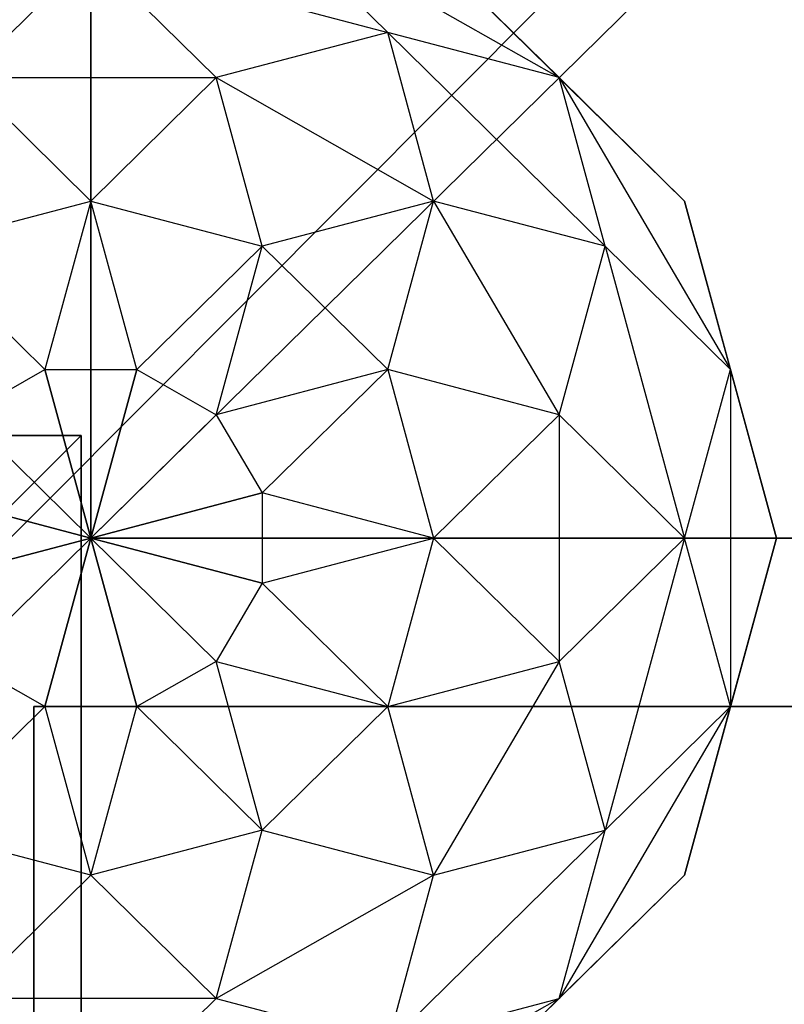
# Model space of a CAD drawing. Units: metres. Extents: x -1.04 to 1.17, y -0.79 to 0.77.
# Drawn here: x -0.94 to -0.93, y 0.37 to 0.38 of the extents above; entities that cross this region are included whole.
import ezdxf

# ---------------------------------------------------------------- set-up
doc = ezdxf.new("R2010")
doc.units = ezdxf.units.M

msp = doc.modelspace()

# ---------------------------------------------------------------- linework, layer by layer
for points in [[(-1.01901, 0.39317, 0.484917), (-0.918385, 0.39317, 0.484917), (-1.018385, 0.292823, 0.484917)], [(-1.018385, 0.292823, 0.484917), (-0.918385, 0.292823, 0.484917), (-0.918385, 0.39317, 0.484917)], [(-0.918385, 0.39317, 0.468197), (-0.999118, 0.39317, 0.468197), (-0.918385, 0.292823, 0.468197)], [(-0.918385, 0.292823, 0.468197), (-0.998617, 0.292823, 0.468197), (-0.999118, 0.39317, 0.468197)], [(-0.936806, 0.3735, 0.403889), (-0.936806, 0.393167, 0.403889), (-0.936806, 0.3735, 0.483889)], [(-0.936806, 0.3735, 0.483889), (-0.936806, 0.393167, 0.403889), (-0.936806, 0.393167, 0.483889)], [(-0.916806, 0.3735, 0.403889), (-0.916806, 0.393167, 0.403889), (-0.936806, 0.3735, 0.403889)], [(-0.936806, 0.393167, 0.403889), (-0.916806, 0.393167, 0.403889), (-0.936806, 0.3735, 0.403889)], [(-0.916806, 0.3735, 0.483889), (-0.916806, 0.393167, 0.483889), (-0.936806, 0.3735, 0.483889)], [(-0.936806, 0.393167, 0.483889), (-0.916806, 0.393167, 0.483889), (-0.936806, 0.3735, 0.483889)], [(-0.936806, 0.3735, 0.403889), (-0.936806, 0.393167, 0.403889), (-0.936806, 0.3735, 0.483889)], [(-0.936806, 0.3735, 0.483889), (-0.936806, 0.393167, 0.403889), (-0.936806, 0.393167, 0.483889)], [(-0.916806, 0.3735, 0.403889), (-0.916806, 0.393167, 0.403889), (-0.936806, 0.3735, 0.403889)], [(-0.936806, 0.393167, 0.403889), (-0.916806, 0.393167, 0.403889), (-0.936806, 0.3735, 0.403889)], [(-0.916806, 0.3735, 0.483889), (-0.916806, 0.393167, 0.483889), (-0.936806, 0.3735, 0.483889)], [(-0.936806, 0.393167, 0.483889), (-0.916806, 0.393167, 0.483889), (-0.936806, 0.3735, 0.483889)], [(-0.941136, 0.380875, 0.458889), (-0.936806, 0.382016, 0.458889), (-0.939306, 0.382675, 0.461301)], [(-0.941136, 0.380875, 0.468889), (-0.936806, 0.382016, 0.468889), (-0.939306, 0.382675, 0.466477)], [(-0.941136, 0.380875, 0.418889), (-0.936806, 0.382016, 0.418889), (-0.939306, 0.382675, 0.421301)], [(-0.941136, 0.380875, 0.428889), (-0.936806, 0.382016, 0.428889), (-0.939306, 0.382675, 0.426477)], [(-0.936806, 0.382016, 0.458889), (-0.932476, 0.380875, 0.458889), (-0.934306, 0.382675, 0.461301)], [(-0.936806, 0.382016, 0.468889), (-0.932476, 0.380875, 0.468889), (-0.934306, 0.382675, 0.466477)], [(-0.936806, 0.382016, 0.418889), (-0.932476, 0.380875, 0.418889), (-0.934306, 0.382675, 0.421301)], [(-0.936806, 0.382016, 0.428889), (-0.932476, 0.380875, 0.428889), (-0.934306, 0.382675, 0.426477)], [(-0.934306, 0.382675, 0.461301), (-0.929976, 0.380217, 0.461301), (-0.932476, 0.380875, 0.458889)], [(-0.934306, 0.382675, 0.461301), (-0.929976, 0.380217, 0.461301), (-0.931806, 0.382016, 0.463889)], [(-0.934306, 0.382675, 0.466477), (-0.929976, 0.380217, 0.466477), (-0.931806, 0.382016, 0.463889)], [(-0.934306, 0.382675, 0.466477), (-0.929976, 0.380217, 0.466477), (-0.932476, 0.380875, 0.468889)], [(-0.934306, 0.382675, 0.421301), (-0.929976, 0.380217, 0.421301), (-0.932476, 0.380875, 0.418889)], [(-0.934306, 0.382675, 0.421301), (-0.929976, 0.380217, 0.421301), (-0.931806, 0.382016, 0.423889)], [(-0.934306, 0.382675, 0.426477), (-0.929976, 0.380217, 0.426477), (-0.931806, 0.382016, 0.423889)], [(-0.934306, 0.382675, 0.426477), (-0.929976, 0.380217, 0.426477), (-0.932476, 0.380875, 0.428889)], [(-0.941136, 0.380875, 0.458889), (-0.936806, 0.382016, 0.458889), (-0.938636, 0.380217, 0.456818)], [(-0.941136, 0.380875, 0.468889), (-0.936806, 0.382016, 0.468889), (-0.938636, 0.380217, 0.47096)], [(-0.941136, 0.380875, 0.418889), (-0.936806, 0.382016, 0.418889), (-0.938636, 0.380217, 0.416818)], [(-0.941136, 0.380875, 0.428889), (-0.936806, 0.382016, 0.428889), (-0.938636, 0.380217, 0.43096)], [(-0.938636, 0.380217, 0.456818), (-0.934976, 0.380217, 0.456818), (-0.936806, 0.382016, 0.458889)], [(-0.938636, 0.380217, 0.47096), (-0.934976, 0.380217, 0.47096), (-0.936806, 0.382016, 0.468889)], [(-0.938636, 0.380217, 0.416818), (-0.934976, 0.380217, 0.416818), (-0.936806, 0.382016, 0.418889)], [(-0.938636, 0.380217, 0.43096), (-0.934976, 0.380217, 0.43096), (-0.936806, 0.382016, 0.428889)], [(-0.936806, 0.382016, 0.458889), (-0.932476, 0.380875, 0.458889), (-0.934976, 0.380217, 0.456818)], [(-0.936806, 0.382016, 0.468889), (-0.932476, 0.380875, 0.468889), (-0.934976, 0.380217, 0.47096)], [(-0.936806, 0.382016, 0.418889), (-0.932476, 0.380875, 0.418889), (-0.934976, 0.380217, 0.416818)], [(-0.936806, 0.382016, 0.428889), (-0.932476, 0.380875, 0.428889), (-0.934976, 0.380217, 0.43096)], [(-0.931806, 0.382016, 0.463889), (-0.928145, 0.378417, 0.463889), (-0.929976, 0.380217, 0.461301)], [(-0.931806, 0.382016, 0.463889), (-0.928145, 0.378417, 0.463889), (-0.929976, 0.380217, 0.466477)], [(-0.931806, 0.382016, 0.423889), (-0.928145, 0.378417, 0.423889), (-0.929976, 0.380217, 0.421301)], [(-0.931806, 0.382016, 0.423889), (-0.928145, 0.378417, 0.423889), (-0.929976, 0.380217, 0.426477)], [(-0.934976, 0.380217, 0.456818), (-0.931806, 0.378417, 0.456818), (-0.932476, 0.380875, 0.458889)], [(-0.934976, 0.380217, 0.47096), (-0.931806, 0.378417, 0.47096), (-0.932476, 0.380875, 0.468889)], [(-0.934976, 0.380217, 0.416818), (-0.931806, 0.378417, 0.416818), (-0.932476, 0.380875, 0.418889)], [(-0.934976, 0.380217, 0.43096), (-0.931806, 0.378417, 0.43096), (-0.932476, 0.380875, 0.428889)], [(-0.932476, 0.380875, 0.458889), (-0.929306, 0.377758, 0.458889), (-0.931806, 0.378417, 0.456818)], [(-0.932476, 0.380875, 0.458889), (-0.929306, 0.377758, 0.458889), (-0.929976, 0.380217, 0.461301)], [(-0.932476, 0.380875, 0.468889), (-0.929306, 0.377758, 0.468889), (-0.929976, 0.380217, 0.466477)], [(-0.932476, 0.380875, 0.468889), (-0.929306, 0.377758, 0.468889), (-0.931806, 0.378417, 0.47096)], [(-0.932476, 0.380875, 0.418889), (-0.929306, 0.377758, 0.418889), (-0.931806, 0.378417, 0.416818)], [(-0.932476, 0.380875, 0.418889), (-0.929306, 0.377758, 0.418889), (-0.929976, 0.380217, 0.421301)], [(-0.932476, 0.380875, 0.428889), (-0.929306, 0.377758, 0.428889), (-0.929976, 0.380217, 0.426477)], [(-0.932476, 0.380875, 0.428889), (-0.929306, 0.377758, 0.428889), (-0.931806, 0.378417, 0.43096)], [(-0.939306, 0.377758, 0.455229), (-0.936806, 0.378417, 0.455229), (-0.938636, 0.380217, 0.456818)], [(-0.939306, 0.377758, 0.472549), (-0.936806, 0.378417, 0.472549), (-0.938636, 0.380217, 0.47096)], [(-0.939306, 0.377758, 0.415229), (-0.936806, 0.378417, 0.415229), (-0.938636, 0.380217, 0.416818)], [(-0.939306, 0.377758, 0.432549), (-0.936806, 0.378417, 0.432549), (-0.938636, 0.380217, 0.43096)], [(-0.938636, 0.380217, 0.456818), (-0.934976, 0.380217, 0.456818), (-0.936806, 0.378417, 0.455229)], [(-0.938636, 0.380217, 0.47096), (-0.934976, 0.380217, 0.47096), (-0.936806, 0.378417, 0.472549)], [(-0.938636, 0.380217, 0.416818), (-0.934976, 0.380217, 0.416818), (-0.936806, 0.378417, 0.415229)], [(-0.938636, 0.380217, 0.43096), (-0.934976, 0.380217, 0.43096), (-0.936806, 0.378417, 0.432549)], [(-0.936806, 0.378417, 0.455229), (-0.934306, 0.377758, 0.455229), (-0.934976, 0.380217, 0.456818)], [(-0.936806, 0.378417, 0.472549), (-0.934306, 0.377758, 0.472549), (-0.934976, 0.380217, 0.47096)], [(-0.936806, 0.378417, 0.415229), (-0.934306, 0.377758, 0.415229), (-0.934976, 0.380217, 0.416818)], [(-0.936806, 0.378417, 0.432549), (-0.934306, 0.377758, 0.432549), (-0.934976, 0.380217, 0.43096)], [(-0.934976, 0.380217, 0.456818), (-0.931806, 0.378417, 0.456818), (-0.934306, 0.377758, 0.455229)], [(-0.934976, 0.380217, 0.47096), (-0.931806, 0.378417, 0.47096), (-0.934306, 0.377758, 0.472549)], [(-0.934976, 0.380217, 0.416818), (-0.931806, 0.378417, 0.416818), (-0.934306, 0.377758, 0.415229)], [(-0.934976, 0.380217, 0.43096), (-0.931806, 0.378417, 0.43096), (-0.934306, 0.377758, 0.432549)], [(-0.929976, 0.380217, 0.461301), (-0.927476, 0.375959, 0.461301), (-0.929306, 0.377758, 0.458889)], [(-0.929976, 0.380217, 0.461301), (-0.927476, 0.375959, 0.461301), (-0.928145, 0.378417, 0.463889)], [(-0.929976, 0.380217, 0.466477), (-0.927476, 0.375959, 0.466477), (-0.928145, 0.378417, 0.463889)], [(-0.929976, 0.380217, 0.466477), (-0.927476, 0.375959, 0.466477), (-0.929306, 0.377758, 0.468889)], [(-0.929976, 0.380217, 0.421301), (-0.927476, 0.375959, 0.421301), (-0.929306, 0.377758, 0.418889)], [(-0.929976, 0.380217, 0.421301), (-0.927476, 0.375959, 0.421301), (-0.928145, 0.378417, 0.423889)], [(-0.929976, 0.380217, 0.426477), (-0.927476, 0.375959, 0.426477), (-0.928145, 0.378417, 0.423889)], [(-0.929976, 0.380217, 0.426477), (-0.927476, 0.375959, 0.426477), (-0.929306, 0.377758, 0.428889)], [(-0.939306, 0.377758, 0.455229), (-0.936806, 0.378417, 0.455229), (-0.937476, 0.375959, 0.45423)], [(-0.939306, 0.377758, 0.472549), (-0.936806, 0.378417, 0.472549), (-0.937476, 0.375959, 0.473548)], [(-0.939306, 0.377758, 0.415229), (-0.936806, 0.378417, 0.415229), (-0.937476, 0.375959, 0.41423)], [(-0.939306, 0.377758, 0.432549), (-0.936806, 0.378417, 0.432549), (-0.937476, 0.375959, 0.433548)], [(-0.937476, 0.375959, 0.45423), (-0.936136, 0.375959, 0.45423), (-0.936806, 0.378417, 0.455229)], [(-0.937476, 0.375959, 0.473548), (-0.936136, 0.375959, 0.473548), (-0.936806, 0.378417, 0.472549)], [(-0.937476, 0.375959, 0.41423), (-0.936136, 0.375959, 0.41423), (-0.936806, 0.378417, 0.415229)], [(-0.937476, 0.375959, 0.433548), (-0.936136, 0.375959, 0.433548), (-0.936806, 0.378417, 0.432549)], [(-0.936806, 0.378417, 0.455229), (-0.934306, 0.377758, 0.455229), (-0.936136, 0.375959, 0.45423)], [(-0.936806, 0.378417, 0.472549), (-0.934306, 0.377758, 0.472549), (-0.936136, 0.375959, 0.473548)], [(-0.936806, 0.378417, 0.415229), (-0.934306, 0.377758, 0.415229), (-0.936136, 0.375959, 0.41423)], [(-0.936806, 0.378417, 0.432549), (-0.934306, 0.377758, 0.432549), (-0.936136, 0.375959, 0.433548)], [(-0.934306, 0.377758, 0.455229), (-0.932476, 0.375959, 0.455229), (-0.931806, 0.378417, 0.456818)], [(-0.934306, 0.377758, 0.472549), (-0.932476, 0.375959, 0.472549), (-0.931806, 0.378417, 0.47096)], [(-0.934306, 0.377758, 0.415229), (-0.932476, 0.375959, 0.415229), (-0.931806, 0.378417, 0.416818)], [(-0.934306, 0.377758, 0.432549), (-0.932476, 0.375959, 0.432549), (-0.931806, 0.378417, 0.43096)], [(-0.931806, 0.378417, 0.456818), (-0.929976, 0.3753, 0.456818), (-0.932476, 0.375959, 0.455229)], [(-0.931806, 0.378417, 0.47096), (-0.929976, 0.3753, 0.47096), (-0.932476, 0.375959, 0.472549)], [(-0.931806, 0.378417, 0.416818), (-0.929976, 0.3753, 0.416818), (-0.932476, 0.375959, 0.415229)], [(-0.931806, 0.378417, 0.43096), (-0.929976, 0.3753, 0.43096), (-0.932476, 0.375959, 0.432549)], [(-0.931806, 0.378417, 0.456818), (-0.929976, 0.3753, 0.456818), (-0.929306, 0.377758, 0.458889)], [(-0.931806, 0.378417, 0.47096), (-0.929976, 0.3753, 0.47096), (-0.929306, 0.377758, 0.468889)], [(-0.931806, 0.378417, 0.416818), (-0.929976, 0.3753, 0.416818), (-0.929306, 0.377758, 0.418889)], [(-0.931806, 0.378417, 0.43096), (-0.929976, 0.3753, 0.43096), (-0.929306, 0.377758, 0.428889)], [(-0.928145, 0.378417, 0.463889), (-0.926806, 0.3735, 0.463889), (-0.927476, 0.375959, 0.461301)], [(-0.928145, 0.378417, 0.463889), (-0.926806, 0.3735, 0.463889), (-0.927476, 0.375959, 0.466477)], [(-0.928145, 0.378417, 0.423889), (-0.926806, 0.3735, 0.423889), (-0.927476, 0.375959, 0.421301)], [(-0.928145, 0.378417, 0.423889), (-0.926806, 0.3735, 0.423889), (-0.927476, 0.375959, 0.426477)], [(-0.938636, 0.3753, 0.45423), (-0.937476, 0.375959, 0.45423), (-0.939306, 0.377758, 0.455229)], [(-0.938636, 0.3753, 0.473548), (-0.937476, 0.375959, 0.473548), (-0.939306, 0.377758, 0.472549)], [(-0.938636, 0.3753, 0.41423), (-0.937476, 0.375959, 0.41423), (-0.939306, 0.377758, 0.415229)], [(-0.938636, 0.3753, 0.433548), (-0.937476, 0.375959, 0.433548), (-0.939306, 0.377758, 0.432549)], [(-0.936136, 0.375959, 0.45423), (-0.934976, 0.3753, 0.45423), (-0.934306, 0.377758, 0.455229)], [(-0.936136, 0.375959, 0.473548), (-0.934976, 0.3753, 0.473548), (-0.934306, 0.377758, 0.472549)], [(-0.936136, 0.375959, 0.41423), (-0.934976, 0.3753, 0.41423), (-0.934306, 0.377758, 0.415229)], [(-0.936136, 0.375959, 0.433548), (-0.934976, 0.3753, 0.433548), (-0.934306, 0.377758, 0.432549)], [(-0.934306, 0.377758, 0.455229), (-0.932476, 0.375959, 0.455229), (-0.934976, 0.3753, 0.45423)], [(-0.934306, 0.377758, 0.472549), (-0.932476, 0.375959, 0.472549), (-0.934976, 0.3753, 0.473548)], [(-0.934306, 0.377758, 0.415229), (-0.932476, 0.375959, 0.415229), (-0.934976, 0.3753, 0.41423)], [(-0.934306, 0.377758, 0.432549), (-0.932476, 0.375959, 0.432549), (-0.934976, 0.3753, 0.433548)], [(-0.929306, 0.377758, 0.458889), (-0.928145, 0.3735, 0.458889), (-0.929976, 0.3753, 0.456818)], [(-0.929306, 0.377758, 0.468889), (-0.928145, 0.3735, 0.468889), (-0.929976, 0.3753, 0.47096)], [(-0.929306, 0.377758, 0.418889), (-0.928145, 0.3735, 0.418889), (-0.929976, 0.3753, 0.416818)], [(-0.929306, 0.377758, 0.428889), (-0.928145, 0.3735, 0.428889), (-0.929976, 0.3753, 0.43096)], [(-0.929306, 0.377758, 0.458889), (-0.928145, 0.3735, 0.458889), (-0.927476, 0.375959, 0.461301)], [(-0.929306, 0.377758, 0.468889), (-0.928145, 0.3735, 0.468889), (-0.927476, 0.375959, 0.466477)], [(-0.929306, 0.377758, 0.418889), (-0.928145, 0.3735, 0.418889), (-0.927476, 0.375959, 0.421301)], [(-0.929306, 0.377758, 0.428889), (-0.928145, 0.3735, 0.428889), (-0.927476, 0.375959, 0.426477)], [(-0.936806, 0.3735, 0.453889), (-0.938636, 0.3753, 0.45423), (-0.937476, 0.375959, 0.45423)], [(-0.938636, 0.3753, 0.473548), (-0.937476, 0.375959, 0.473548), (-0.936806, 0.3735, 0.473889)], [(-0.936806, 0.3735, 0.413889), (-0.938636, 0.3753, 0.41423), (-0.937476, 0.375959, 0.41423)], [(-0.938636, 0.3753, 0.433548), (-0.937476, 0.375959, 0.433548), (-0.936806, 0.3735, 0.433889)], [(-0.936806, 0.3735, 0.453889), (-0.937476, 0.375959, 0.45423), (-0.936136, 0.375959, 0.45423)], [(-0.937476, 0.375959, 0.473548), (-0.936136, 0.375959, 0.473548), (-0.936806, 0.3735, 0.473889)], [(-0.936806, 0.3735, 0.413889), (-0.937476, 0.375959, 0.41423), (-0.936136, 0.375959, 0.41423)], [(-0.937476, 0.375959, 0.433548), (-0.936136, 0.375959, 0.433548), (-0.936806, 0.3735, 0.433889)], [(-0.936806, 0.3735, 0.453889), (-0.936136, 0.375959, 0.45423), (-0.934976, 0.3753, 0.45423)], [(-0.936136, 0.375959, 0.473548), (-0.934976, 0.3753, 0.473548), (-0.936806, 0.3735, 0.473889)], [(-0.936806, 0.3735, 0.413889), (-0.936136, 0.375959, 0.41423), (-0.934976, 0.3753, 0.41423)], [(-0.936136, 0.375959, 0.433548), (-0.934976, 0.3753, 0.433548), (-0.936806, 0.3735, 0.433889)], [(-0.934976, 0.3753, 0.45423), (-0.934306, 0.374159, 0.45423), (-0.932476, 0.375959, 0.455229)], [(-0.934976, 0.3753, 0.473548), (-0.934306, 0.374159, 0.473548), (-0.932476, 0.375959, 0.472549)], [(-0.934976, 0.3753, 0.41423), (-0.934306, 0.374159, 0.41423), (-0.932476, 0.375959, 0.415229)], [(-0.934976, 0.3753, 0.433548), (-0.934306, 0.374159, 0.433548), (-0.932476, 0.375959, 0.432549)], [(-0.932476, 0.375959, 0.455229), (-0.931806, 0.3735, 0.455229), (-0.934306, 0.374159, 0.45423)], [(-0.932476, 0.375959, 0.472549), (-0.931806, 0.3735, 0.472549), (-0.934306, 0.374159, 0.473548)], [(-0.932476, 0.375959, 0.415229), (-0.931806, 0.3735, 0.415229), (-0.934306, 0.374159, 0.41423)], [(-0.932476, 0.375959, 0.432549), (-0.931806, 0.3735, 0.432549), (-0.934306, 0.374159, 0.433548)], [(-0.932476, 0.375959, 0.455229), (-0.931806, 0.3735, 0.455229), (-0.929976, 0.3753, 0.456818)], [(-0.932476, 0.375959, 0.472549), (-0.931806, 0.3735, 0.472549), (-0.929976, 0.3753, 0.47096)], [(-0.932476, 0.375959, 0.415229), (-0.931806, 0.3735, 0.415229), (-0.929976, 0.3753, 0.416818)], [(-0.932476, 0.375959, 0.432549), (-0.931806, 0.3735, 0.432549), (-0.929976, 0.3753, 0.43096)], [(-0.927476, 0.375959, 0.461301), (-0.927476, 0.371042, 0.461301), (-0.928145, 0.3735, 0.458889)], [(-0.927476, 0.375959, 0.466477), (-0.927476, 0.371042, 0.466477), (-0.928145, 0.3735, 0.468889)], [(-0.927476, 0.375959, 0.421301), (-0.927476, 0.371042, 0.421301), (-0.928145, 0.3735, 0.418889)], [(-0.927476, 0.375959, 0.426477), (-0.927476, 0.371042, 0.426477), (-0.928145, 0.3735, 0.428889)], [(-0.927476, 0.375959, 0.461301), (-0.927476, 0.371042, 0.461301), (-0.926806, 0.3735, 0.463889)], [(-0.927476, 0.375959, 0.466477), (-0.927476, 0.371042, 0.466477), (-0.926806, 0.3735, 0.463889)], [(-0.927476, 0.375959, 0.421301), (-0.927476, 0.371042, 0.421301), (-0.926806, 0.3735, 0.423889)], [(-0.927476, 0.375959, 0.426477), (-0.927476, 0.371042, 0.426477), (-0.926806, 0.3735, 0.423889)], [(-0.936806, 0.3735, 0.453889), (-0.939306, 0.374159, 0.45423), (-0.938636, 0.3753, 0.45423)], [(-0.939306, 0.374159, 0.473548), (-0.938636, 0.3753, 0.473548), (-0.936806, 0.3735, 0.473889)], [(-0.936806, 0.3735, 0.413889), (-0.939306, 0.374159, 0.41423), (-0.938636, 0.3753, 0.41423)], [(-0.939306, 0.374159, 0.433548), (-0.938636, 0.3753, 0.433548), (-0.936806, 0.3735, 0.433889)], [(-0.936806, 0.3735, 0.453889), (-0.934976, 0.3753, 0.45423), (-0.934306, 0.374159, 0.45423)], [(-0.934976, 0.3753, 0.473548), (-0.934306, 0.374159, 0.473548), (-0.936806, 0.3735, 0.473889)], [(-0.936806, 0.3735, 0.413889), (-0.934976, 0.3753, 0.41423), (-0.934306, 0.374159, 0.41423)], [(-0.934976, 0.3753, 0.433548), (-0.934306, 0.374159, 0.433548), (-0.936806, 0.3735, 0.433889)], [(-0.929976, 0.3753, 0.456818), (-0.929976, 0.371701, 0.456818), (-0.931806, 0.3735, 0.455229)], [(-0.929976, 0.3753, 0.47096), (-0.929976, 0.371701, 0.47096), (-0.931806, 0.3735, 0.472549)], [(-0.929976, 0.3753, 0.416818), (-0.929976, 0.371701, 0.416818), (-0.931806, 0.3735, 0.415229)], [(-0.929976, 0.3753, 0.43096), (-0.929976, 0.371701, 0.43096), (-0.931806, 0.3735, 0.432549)], [(-0.929976, 0.3753, 0.456818), (-0.929976, 0.371701, 0.456818), (-0.928145, 0.3735, 0.458889)], [(-0.929976, 0.3753, 0.47096), (-0.929976, 0.371701, 0.47096), (-0.928145, 0.3735, 0.468889)], [(-0.929976, 0.3753, 0.416818), (-0.929976, 0.371701, 0.416818), (-0.928145, 0.3735, 0.418889)], [(-0.929976, 0.3753, 0.43096), (-0.929976, 0.371701, 0.43096), (-0.928145, 0.3735, 0.428889)], [(-0.996945, 0.374997, 0.572222), (-0.936946, 0.374997, 0.572222), (-0.966945, 0.344997, 0.572222)], [(-0.996945, 0.374997, 0.489583), (-0.936946, 0.374997, 0.489583), (-0.996945, 0.374997, 0.572222)], [(-0.996945, 0.374997, 0.572222), (-0.936946, 0.374997, 0.572222), (-0.936946, 0.374997, 0.489583)], [(-0.996945, 0.374997, 0.489583), (-0.936946, 0.374997, 0.489583), (-0.966945, 0.344997, 0.489583)], [(-0.966945, 0.344997, 0.572222), (-0.966945, 0.344997, 0.572222), (-0.936946, 0.374997, 0.572222)], [(-0.936946, 0.374997, 0.572222), (-0.936946, 0.314997, 0.572222), (-0.966945, 0.344997, 0.572222)], [(-0.966945, 0.344997, 0.489583), (-0.966945, 0.344997, 0.489583), (-0.936946, 0.374997, 0.489583)], [(-0.936946, 0.374997, 0.489583), (-0.936946, 0.314997, 0.489583), (-0.966945, 0.344997, 0.489583)], [(-0.936946, 0.374997, 0.489583), (-0.936946, 0.314997, 0.489583), (-0.936946, 0.374997, 0.572222)], [(-0.936946, 0.374997, 0.572222), (-0.936946, 0.314997, 0.572222), (-0.936946, 0.314997, 0.489583)], [(-0.936806, 0.3735, 0.453889), (-0.939306, 0.372842, 0.45423), (-0.939306, 0.374159, 0.45423)], [(-0.939306, 0.372842, 0.473548), (-0.939306, 0.374159, 0.473548), (-0.936806, 0.3735, 0.473889)], [(-0.936806, 0.3735, 0.413889), (-0.939306, 0.372842, 0.41423), (-0.939306, 0.374159, 0.41423)], [(-0.939306, 0.372842, 0.433548), (-0.939306, 0.374159, 0.433548), (-0.936806, 0.3735, 0.433889)], [(-0.936806, 0.3735, 0.453889), (-0.934306, 0.374159, 0.45423), (-0.934306, 0.372842, 0.45423)], [(-0.934306, 0.374159, 0.473548), (-0.934306, 0.372842, 0.473548), (-0.936806, 0.3735, 0.473889)], [(-0.936806, 0.3735, 0.413889), (-0.934306, 0.374159, 0.41423), (-0.934306, 0.372842, 0.41423)], [(-0.934306, 0.374159, 0.433548), (-0.934306, 0.372842, 0.433548), (-0.936806, 0.3735, 0.433889)], [(-0.934306, 0.374159, 0.45423), (-0.934306, 0.372842, 0.45423), (-0.931806, 0.3735, 0.455229)], [(-0.934306, 0.374159, 0.473548), (-0.934306, 0.372842, 0.473548), (-0.931806, 0.3735, 0.472549)], [(-0.934306, 0.374159, 0.41423), (-0.934306, 0.372842, 0.41423), (-0.931806, 0.3735, 0.415229)], [(-0.934306, 0.374159, 0.433548), (-0.934306, 0.372842, 0.433548), (-0.931806, 0.3735, 0.432549)], [(-0.936806, 0.3735, 0.453889), (-0.938636, 0.371701, 0.45423), (-0.939306, 0.372842, 0.45423)], [(-0.938636, 0.371701, 0.473548), (-0.939306, 0.372842, 0.473548), (-0.936806, 0.3735, 0.473889)], [(-0.936806, 0.3735, 0.413889), (-0.938636, 0.371701, 0.41423), (-0.939306, 0.372842, 0.41423)], [(-0.938636, 0.371701, 0.433548), (-0.939306, 0.372842, 0.433548), (-0.936806, 0.3735, 0.433889)], [(-0.936806, 0.3735, 0.453889), (-0.937476, 0.371042, 0.45423), (-0.938636, 0.371701, 0.45423)], [(-0.937476, 0.371042, 0.473548), (-0.938636, 0.371701, 0.473548), (-0.936806, 0.3735, 0.473889)], [(-0.936806, 0.3735, 0.413889), (-0.937476, 0.371042, 0.41423), (-0.938636, 0.371701, 0.41423)], [(-0.937476, 0.371042, 0.433548), (-0.938636, 0.371701, 0.433548), (-0.936806, 0.3735, 0.433889)], [(-0.936806, 0.3735, 0.453889), (-0.936136, 0.371042, 0.45423), (-0.937476, 0.371042, 0.45423)], [(-0.936136, 0.371042, 0.473548), (-0.937476, 0.371042, 0.473548), (-0.936806, 0.3735, 0.473889)], [(-0.936806, 0.3735, 0.413889), (-0.936136, 0.371042, 0.41423), (-0.937476, 0.371042, 0.41423)], [(-0.936136, 0.371042, 0.433548), (-0.937476, 0.371042, 0.433548), (-0.936806, 0.3735, 0.433889)], [(-0.916806, 0.3735, 0.403889), (-0.916806, 0.3735, 0.483889), (-0.936806, 0.3735, 0.403889)], [(-0.936806, 0.3735, 0.483889), (-0.916806, 0.3735, 0.483889), (-0.936806, 0.3735, 0.403889)], [(-0.936806, 0.3735, 0.453889), (-0.934306, 0.372842, 0.45423), (-0.934976, 0.371701, 0.45423)], [(-0.936806, 0.3735, 0.453889), (-0.934976, 0.371701, 0.45423), (-0.936136, 0.371042, 0.45423)], [(-0.934306, 0.372842, 0.473548), (-0.934976, 0.371701, 0.473548), (-0.936806, 0.3735, 0.473889)], [(-0.934976, 0.371701, 0.473548), (-0.936136, 0.371042, 0.473548), (-0.936806, 0.3735, 0.473889)], [(-0.936806, 0.3735, 0.413889), (-0.934306, 0.372842, 0.41423), (-0.934976, 0.371701, 0.41423)], [(-0.936806, 0.3735, 0.413889), (-0.934976, 0.371701, 0.41423), (-0.936136, 0.371042, 0.41423)], [(-0.934306, 0.372842, 0.433548), (-0.934976, 0.371701, 0.433548), (-0.936806, 0.3735, 0.433889)], [(-0.934976, 0.371701, 0.433548), (-0.936136, 0.371042, 0.433548), (-0.936806, 0.3735, 0.433889)], [(-0.916806, 0.3735, 0.403889), (-0.916806, 0.3735, 0.483889), (-0.936806, 0.3735, 0.403889)], [(-0.936806, 0.3735, 0.483889), (-0.916806, 0.3735, 0.483889), (-0.936806, 0.3735, 0.403889)], [(-0.931806, 0.3735, 0.455229), (-0.932476, 0.371042, 0.455229), (-0.934306, 0.372842, 0.45423)], [(-0.931806, 0.3735, 0.472549), (-0.932476, 0.371042, 0.472549), (-0.934306, 0.372842, 0.473548)], [(-0.931806, 0.3735, 0.415229), (-0.932476, 0.371042, 0.415229), (-0.934306, 0.372842, 0.41423)], [(-0.931806, 0.3735, 0.432549), (-0.932476, 0.371042, 0.432549), (-0.934306, 0.372842, 0.433548)], [(-0.931806, 0.3735, 0.455229), (-0.932476, 0.371042, 0.455229), (-0.929976, 0.371701, 0.456818)], [(-0.931806, 0.3735, 0.472549), (-0.932476, 0.371042, 0.472549), (-0.929976, 0.371701, 0.47096)], [(-0.931806, 0.3735, 0.415229), (-0.932476, 0.371042, 0.415229), (-0.929976, 0.371701, 0.416818)], [(-0.931806, 0.3735, 0.432549), (-0.932476, 0.371042, 0.432549), (-0.929976, 0.371701, 0.43096)], [(-0.928145, 0.3735, 0.458889), (-0.929306, 0.369242, 0.458889), (-0.929976, 0.371701, 0.456818)], [(-0.928145, 0.3735, 0.468889), (-0.929306, 0.369242, 0.468889), (-0.929976, 0.371701, 0.47096)], [(-0.928145, 0.3735, 0.418889), (-0.929306, 0.369242, 0.418889), (-0.929976, 0.371701, 0.416818)], [(-0.928145, 0.3735, 0.428889), (-0.929306, 0.369242, 0.428889), (-0.929976, 0.371701, 0.43096)], [(-0.928145, 0.3735, 0.458889), (-0.929306, 0.369242, 0.458889), (-0.927476, 0.371042, 0.461301)], [(-0.928145, 0.3735, 0.468889), (-0.929306, 0.369242, 0.468889), (-0.927476, 0.371042, 0.466477)], [(-0.928145, 0.3735, 0.418889), (-0.929306, 0.369242, 0.418889), (-0.927476, 0.371042, 0.421301)], [(-0.928145, 0.3735, 0.428889), (-0.929306, 0.369242, 0.428889), (-0.927476, 0.371042, 0.426477)], [(-0.926806, 0.3735, 0.463889), (-0.928145, 0.368584, 0.463889), (-0.927476, 0.371042, 0.461301)], [(-0.926806, 0.3735, 0.463889), (-0.928145, 0.368584, 0.463889), (-0.927476, 0.371042, 0.466477)], [(-0.926806, 0.3735, 0.423889), (-0.928145, 0.368584, 0.423889), (-0.927476, 0.371042, 0.421301)], [(-0.926806, 0.3735, 0.423889), (-0.928145, 0.368584, 0.423889), (-0.927476, 0.371042, 0.426477)], [(-0.934306, 0.372842, 0.45423), (-0.934976, 0.371701, 0.45423), (-0.932476, 0.371042, 0.455229)], [(-0.934306, 0.372842, 0.473548), (-0.934976, 0.371701, 0.473548), (-0.932476, 0.371042, 0.472549)], [(-0.934306, 0.372842, 0.41423), (-0.934976, 0.371701, 0.41423), (-0.932476, 0.371042, 0.415229)], [(-0.934306, 0.372842, 0.433548), (-0.934976, 0.371701, 0.433548), (-0.932476, 0.371042, 0.432549)], [(-0.937476, 0.371042, 0.45423), (-0.938636, 0.371701, 0.45423), (-0.939306, 0.369242, 0.455229)], [(-0.937476, 0.371042, 0.473548), (-0.938636, 0.371701, 0.473548), (-0.939306, 0.369242, 0.472549)], [(-0.937476, 0.371042, 0.41423), (-0.938636, 0.371701, 0.41423), (-0.939306, 0.369242, 0.415229)], [(-0.937476, 0.371042, 0.433548), (-0.938636, 0.371701, 0.433548), (-0.939306, 0.369242, 0.432549)], [(-0.934976, 0.371701, 0.45423), (-0.936136, 0.371042, 0.45423), (-0.934306, 0.369242, 0.455229)], [(-0.934976, 0.371701, 0.473548), (-0.936136, 0.371042, 0.473548), (-0.934306, 0.369242, 0.472549)], [(-0.934976, 0.371701, 0.41423), (-0.936136, 0.371042, 0.41423), (-0.934306, 0.369242, 0.415229)], [(-0.934976, 0.371701, 0.433548), (-0.936136, 0.371042, 0.433548), (-0.934306, 0.369242, 0.432549)], [(-0.932476, 0.371042, 0.455229), (-0.934306, 0.369242, 0.455229), (-0.934976, 0.371701, 0.45423)], [(-0.932476, 0.371042, 0.472549), (-0.934306, 0.369242, 0.472549), (-0.934976, 0.371701, 0.473548)], [(-0.932476, 0.371042, 0.415229), (-0.934306, 0.369242, 0.415229), (-0.934976, 0.371701, 0.41423)], [(-0.932476, 0.371042, 0.432549), (-0.934306, 0.369242, 0.432549), (-0.934976, 0.371701, 0.433548)], [(-0.929976, 0.371701, 0.456818), (-0.931806, 0.368584, 0.456818), (-0.932476, 0.371042, 0.455229)], [(-0.929976, 0.371701, 0.47096), (-0.931806, 0.368584, 0.47096), (-0.932476, 0.371042, 0.472549)], [(-0.929976, 0.371701, 0.416818), (-0.931806, 0.368584, 0.416818), (-0.932476, 0.371042, 0.415229)], [(-0.929976, 0.371701, 0.43096), (-0.931806, 0.368584, 0.43096), (-0.932476, 0.371042, 0.432549)], [(-0.929976, 0.371701, 0.456818), (-0.931806, 0.368584, 0.456818), (-0.929306, 0.369242, 0.458889)], [(-0.929976, 0.371701, 0.47096), (-0.931806, 0.368584, 0.47096), (-0.929306, 0.369242, 0.468889)], [(-0.929976, 0.371701, 0.416818), (-0.931806, 0.368584, 0.416818), (-0.929306, 0.369242, 0.418889)], [(-0.929976, 0.371701, 0.43096), (-0.931806, 0.368584, 0.43096), (-0.929306, 0.369242, 0.428889)], [(-0.936806, 0.368584, 0.455229), (-0.939306, 0.369242, 0.455229), (-0.937476, 0.371042, 0.45423)], [(-0.936806, 0.368584, 0.472549), (-0.939306, 0.369242, 0.472549), (-0.937476, 0.371042, 0.473548)], [(-0.936806, 0.368584, 0.415229), (-0.939306, 0.369242, 0.415229), (-0.937476, 0.371042, 0.41423)], [(-0.936806, 0.368584, 0.432549), (-0.939306, 0.369242, 0.432549), (-0.937476, 0.371042, 0.433548)], [(-0.737639, 0.213709, 0.483889), (-0.737639, 0.371042, 0.483889), (-0.937639, 0.213709, 0.483889)], [(-0.937639, 0.371042, 0.483889), (-0.737639, 0.371042, 0.483889), (-0.937639, 0.213709, 0.483889)], [(-0.737639, 0.213709, 0.403889), (-0.737639, 0.371042, 0.403889), (-0.937639, 0.213709, 0.403889)], [(-0.937639, 0.371042, 0.483889), (-0.937639, 0.253042, 0.466289), (-0.937639, 0.213709, 0.483889)], [(-0.937639, 0.371042, 0.483889), (-0.737639, 0.371042, 0.483889), (-0.937639, 0.371042, 0.403889)], [(-0.937639, 0.371042, 0.403889), (-0.737639, 0.371042, 0.403889), (-0.937639, 0.213709, 0.403889)], [(-0.937639, 0.253042, 0.466289), (-0.937639, 0.331709, 0.466289), (-0.937639, 0.371042, 0.483889)], [(-0.937639, 0.371042, 0.403889), (-0.937639, 0.253042, 0.421489), (-0.937639, 0.213709, 0.403889)], [(-0.737639, 0.371042, 0.403889), (-0.737639, 0.371042, 0.483889), (-0.937639, 0.371042, 0.403889)], [(-0.937639, 0.353735, 0.443889), (-0.937639, 0.371042, 0.403889), (-0.937639, 0.371042, 0.483889)], [(-0.937639, 0.340138, 0.464584), (-0.937639, 0.331709, 0.466289), (-0.937639, 0.371042, 0.483889)], [(-0.937639, 0.253042, 0.421489), (-0.937639, 0.331709, 0.421489), (-0.937639, 0.371042, 0.403889)], [(-0.937639, 0.352059, 0.435317), (-0.937639, 0.353735, 0.443889), (-0.937639, 0.371042, 0.403889)], [(-0.937639, 0.371042, 0.483889), (-0.937639, 0.353735, 0.443889), (-0.937639, 0.352059, 0.452461)], [(-0.937639, 0.371042, 0.483889), (-0.937639, 0.347284, 0.459728), (-0.937639, 0.340138, 0.464584)], [(-0.937639, 0.331709, 0.421489), (-0.937639, 0.371042, 0.403889), (-0.937639, 0.340138, 0.423194)], [(-0.937639, 0.347284, 0.42805), (-0.937639, 0.371042, 0.403889), (-0.937639, 0.352059, 0.435317)], [(-0.937639, 0.352059, 0.452461), (-0.937639, 0.347284, 0.459728), (-0.937639, 0.371042, 0.483889)], [(-0.937639, 0.340138, 0.423194), (-0.937639, 0.347284, 0.42805), (-0.937639, 0.371042, 0.403889)], [(-0.737639, 0.213709, 0.483889), (-0.737639, 0.371042, 0.483889), (-0.937639, 0.213709, 0.483889)], [(-0.937639, 0.371042, 0.483889), (-0.737639, 0.371042, 0.483889), (-0.937639, 0.213709, 0.483889)], [(-0.737639, 0.213709, 0.403889), (-0.737639, 0.371042, 0.403889), (-0.937639, 0.213709, 0.403889)], [(-0.937639, 0.371042, 0.483889), (-0.937639, 0.253042, 0.466289), (-0.937639, 0.213709, 0.483889)], [(-0.937639, 0.371042, 0.483889), (-0.737639, 0.371042, 0.483889), (-0.937639, 0.371042, 0.403889)], [(-0.937639, 0.371042, 0.403889), (-0.737639, 0.371042, 0.403889), (-0.937639, 0.213709, 0.403889)], [(-0.937639, 0.253042, 0.466289), (-0.937639, 0.331709, 0.466289), (-0.937639, 0.371042, 0.483889)], [(-0.937639, 0.371042, 0.403889), (-0.937639, 0.253042, 0.421489), (-0.937639, 0.213709, 0.403889)], [(-0.737639, 0.371042, 0.403889), (-0.737639, 0.371042, 0.483889), (-0.937639, 0.371042, 0.403889)], [(-0.937639, 0.353735, 0.443889), (-0.937639, 0.371042, 0.403889), (-0.937639, 0.371042, 0.483889)], [(-0.937639, 0.340138, 0.464584), (-0.937639, 0.331709, 0.466289), (-0.937639, 0.371042, 0.483889)], [(-0.937639, 0.253042, 0.421489), (-0.937639, 0.331709, 0.421489), (-0.937639, 0.371042, 0.403889)], [(-0.937639, 0.352059, 0.435317), (-0.937639, 0.353735, 0.443889), (-0.937639, 0.371042, 0.403889)], [(-0.937639, 0.371042, 0.483889), (-0.937639, 0.353735, 0.443889), (-0.937639, 0.352059, 0.452461)], [(-0.937639, 0.371042, 0.483889), (-0.937639, 0.347284, 0.459728), (-0.937639, 0.340138, 0.464584)], [(-0.937639, 0.331709, 0.421489), (-0.937639, 0.371042, 0.403889), (-0.937639, 0.340138, 0.423194)], [(-0.937639, 0.347284, 0.42805), (-0.937639, 0.371042, 0.403889), (-0.937639, 0.352059, 0.435317)], [(-0.937639, 0.352059, 0.452461), (-0.937639, 0.347284, 0.459728), (-0.937639, 0.371042, 0.483889)], [(-0.937639, 0.340138, 0.423194), (-0.937639, 0.347284, 0.42805), (-0.937639, 0.371042, 0.403889)], [(-0.936136, 0.371042, 0.45423), (-0.937476, 0.371042, 0.45423), (-0.936806, 0.368584, 0.455229)], [(-0.936136, 0.371042, 0.473548), (-0.937476, 0.371042, 0.473548), (-0.936806, 0.368584, 0.472549)], [(-0.936136, 0.371042, 0.41423), (-0.937476, 0.371042, 0.41423), (-0.936806, 0.368584, 0.415229)], [(-0.936136, 0.371042, 0.433548), (-0.937476, 0.371042, 0.433548), (-0.936806, 0.368584, 0.432549)], [(-0.934306, 0.369242, 0.455229), (-0.936806, 0.368584, 0.455229), (-0.936136, 0.371042, 0.45423)], [(-0.934306, 0.369242, 0.472549), (-0.936806, 0.368584, 0.472549), (-0.936136, 0.371042, 0.473548)], [(-0.934306, 0.369242, 0.415229), (-0.936806, 0.368584, 0.415229), (-0.936136, 0.371042, 0.41423)], [(-0.934306, 0.369242, 0.432549), (-0.936806, 0.368584, 0.432549), (-0.936136, 0.371042, 0.433548)], [(-0.932476, 0.371042, 0.455229), (-0.934306, 0.369242, 0.455229), (-0.931806, 0.368584, 0.456818)], [(-0.932476, 0.371042, 0.472549), (-0.934306, 0.369242, 0.472549), (-0.931806, 0.368584, 0.47096)], [(-0.932476, 0.371042, 0.415229), (-0.934306, 0.369242, 0.415229), (-0.931806, 0.368584, 0.416818)], [(-0.932476, 0.371042, 0.432549), (-0.934306, 0.369242, 0.432549), (-0.931806, 0.368584, 0.43096)], [(-0.927476, 0.371042, 0.461301), (-0.929976, 0.366784, 0.461301), (-0.929306, 0.369242, 0.458889)], [(-0.927476, 0.371042, 0.461301), (-0.929976, 0.366784, 0.461301), (-0.928145, 0.368584, 0.463889)], [(-0.927476, 0.371042, 0.466477), (-0.929976, 0.366784, 0.466477), (-0.928145, 0.368584, 0.463889)], [(-0.927476, 0.371042, 0.466477), (-0.929976, 0.366784, 0.466477), (-0.929306, 0.369242, 0.468889)], [(-0.927476, 0.371042, 0.421301), (-0.929976, 0.366784, 0.421301), (-0.929306, 0.369242, 0.418889)], [(-0.927476, 0.371042, 0.421301), (-0.929976, 0.366784, 0.421301), (-0.928145, 0.368584, 0.423889)], [(-0.927476, 0.371042, 0.426477), (-0.929976, 0.366784, 0.426477), (-0.928145, 0.368584, 0.423889)], [(-0.927476, 0.371042, 0.426477), (-0.929976, 0.366784, 0.426477), (-0.929306, 0.369242, 0.428889)], [(-0.936806, 0.368584, 0.455229), (-0.939306, 0.369242, 0.455229), (-0.938636, 0.366784, 0.456818)], [(-0.936806, 0.368584, 0.472549), (-0.939306, 0.369242, 0.472549), (-0.938636, 0.366784, 0.47096)], [(-0.936806, 0.368584, 0.415229), (-0.939306, 0.369242, 0.415229), (-0.938636, 0.366784, 0.416818)], [(-0.936806, 0.368584, 0.432549), (-0.939306, 0.369242, 0.432549), (-0.938636, 0.366784, 0.43096)], [(-0.934306, 0.369242, 0.455229), (-0.936806, 0.368584, 0.455229), (-0.934976, 0.366784, 0.456818)], [(-0.934306, 0.369242, 0.472549), (-0.936806, 0.368584, 0.472549), (-0.934976, 0.366784, 0.47096)], [(-0.934306, 0.369242, 0.415229), (-0.936806, 0.368584, 0.415229), (-0.934976, 0.366784, 0.416818)], [(-0.934306, 0.369242, 0.432549), (-0.936806, 0.368584, 0.432549), (-0.934976, 0.366784, 0.43096)], [(-0.931806, 0.368584, 0.456818), (-0.934976, 0.366784, 0.456818), (-0.934306, 0.369242, 0.455229)], [(-0.931806, 0.368584, 0.47096), (-0.934976, 0.366784, 0.47096), (-0.934306, 0.369242, 0.472549)], [(-0.931806, 0.368584, 0.416818), (-0.934976, 0.366784, 0.416818), (-0.934306, 0.369242, 0.415229)], [(-0.931806, 0.368584, 0.43096), (-0.934976, 0.366784, 0.43096), (-0.934306, 0.369242, 0.432549)], [(-0.929306, 0.369242, 0.458889), (-0.932476, 0.366125, 0.458889), (-0.931806, 0.368584, 0.456818)], [(-0.929306, 0.369242, 0.458889), (-0.932476, 0.366125, 0.458889), (-0.929976, 0.366784, 0.461301)], [(-0.929306, 0.369242, 0.468889), (-0.932476, 0.366125, 0.468889), (-0.929976, 0.366784, 0.466477)], [(-0.929306, 0.369242, 0.468889), (-0.932476, 0.366125, 0.468889), (-0.931806, 0.368584, 0.47096)], [(-0.929306, 0.369242, 0.418889), (-0.932476, 0.366125, 0.418889), (-0.931806, 0.368584, 0.416818)], [(-0.929306, 0.369242, 0.418889), (-0.932476, 0.366125, 0.418889), (-0.929976, 0.366784, 0.421301)], [(-0.929306, 0.369242, 0.428889), (-0.932476, 0.366125, 0.428889), (-0.929976, 0.366784, 0.426477)], [(-0.929306, 0.369242, 0.428889), (-0.932476, 0.366125, 0.428889), (-0.931806, 0.368584, 0.43096)], [(-0.934976, 0.366784, 0.456818), (-0.938636, 0.366784, 0.456818), (-0.936806, 0.368584, 0.455229)], [(-0.934976, 0.366784, 0.47096), (-0.938636, 0.366784, 0.47096), (-0.936806, 0.368584, 0.472549)], [(-0.934976, 0.366784, 0.416818), (-0.938636, 0.366784, 0.416818), (-0.936806, 0.368584, 0.415229)], [(-0.934976, 0.366784, 0.43096), (-0.938636, 0.366784, 0.43096), (-0.936806, 0.368584, 0.432549)], [(-0.931806, 0.368584, 0.456818), (-0.934976, 0.366784, 0.456818), (-0.932476, 0.366125, 0.458889)], [(-0.931806, 0.368584, 0.47096), (-0.934976, 0.366784, 0.47096), (-0.932476, 0.366125, 0.468889)], [(-0.931806, 0.368584, 0.416818), (-0.934976, 0.366784, 0.416818), (-0.932476, 0.366125, 0.418889)], [(-0.931806, 0.368584, 0.43096), (-0.934976, 0.366784, 0.43096), (-0.932476, 0.366125, 0.428889)], [(-0.928145, 0.368584, 0.463889), (-0.931806, 0.364984, 0.463889), (-0.929976, 0.366784, 0.461301)], [(-0.928145, 0.368584, 0.463889), (-0.931806, 0.364984, 0.463889), (-0.929976, 0.366784, 0.466477)], [(-0.928145, 0.368584, 0.423889), (-0.931806, 0.364984, 0.423889), (-0.929976, 0.366784, 0.421301)], [(-0.928145, 0.368584, 0.423889), (-0.931806, 0.364984, 0.423889), (-0.929976, 0.366784, 0.426477)], [(-0.936806, 0.364984, 0.458889), (-0.941136, 0.366125, 0.458889), (-0.938636, 0.366784, 0.456818)], [(-0.936806, 0.364984, 0.468889), (-0.941136, 0.366125, 0.468889), (-0.938636, 0.366784, 0.47096)], [(-0.936806, 0.364984, 0.418889), (-0.941136, 0.366125, 0.418889), (-0.938636, 0.366784, 0.416818)], [(-0.936806, 0.364984, 0.428889), (-0.941136, 0.366125, 0.428889), (-0.938636, 0.366784, 0.43096)], [(-0.934976, 0.366784, 0.456818), (-0.938636, 0.366784, 0.456818), (-0.936806, 0.364984, 0.458889)], [(-0.934976, 0.366784, 0.47096), (-0.938636, 0.366784, 0.47096), (-0.936806, 0.364984, 0.468889)], [(-0.934976, 0.366784, 0.416818), (-0.938636, 0.366784, 0.416818), (-0.936806, 0.364984, 0.418889)], [(-0.934976, 0.366784, 0.43096), (-0.938636, 0.366784, 0.43096), (-0.936806, 0.364984, 0.428889)], [(-0.932476, 0.366125, 0.458889), (-0.936806, 0.364984, 0.458889), (-0.934976, 0.366784, 0.456818)], [(-0.932476, 0.366125, 0.468889), (-0.936806, 0.364984, 0.468889), (-0.934976, 0.366784, 0.47096)], [(-0.932476, 0.366125, 0.418889), (-0.936806, 0.364984, 0.418889), (-0.934976, 0.366784, 0.416818)], [(-0.932476, 0.366125, 0.428889), (-0.936806, 0.364984, 0.428889), (-0.934976, 0.366784, 0.43096)], [(-0.929976, 0.366784, 0.461301), (-0.934306, 0.364326, 0.461301), (-0.932476, 0.366125, 0.458889)], [(-0.929976, 0.366784, 0.461301), (-0.934306, 0.364326, 0.461301), (-0.931806, 0.364984, 0.463889)], [(-0.929976, 0.366784, 0.466477), (-0.934306, 0.364326, 0.466477), (-0.931806, 0.364984, 0.463889)], [(-0.929976, 0.366784, 0.466477), (-0.934306, 0.364326, 0.466477), (-0.932476, 0.366125, 0.468889)], [(-0.929976, 0.366784, 0.421301), (-0.934306, 0.364326, 0.421301), (-0.932476, 0.366125, 0.418889)], [(-0.929976, 0.366784, 0.421301), (-0.934306, 0.364326, 0.421301), (-0.931806, 0.364984, 0.423889)], [(-0.929976, 0.366784, 0.426477), (-0.934306, 0.364326, 0.426477), (-0.931806, 0.364984, 0.423889)], [(-0.929976, 0.366784, 0.426477), (-0.934306, 0.364326, 0.426477), (-0.932476, 0.366125, 0.428889)]]:
    msp.add_3dface(points)

doc.saveas('drawing.dxf')
